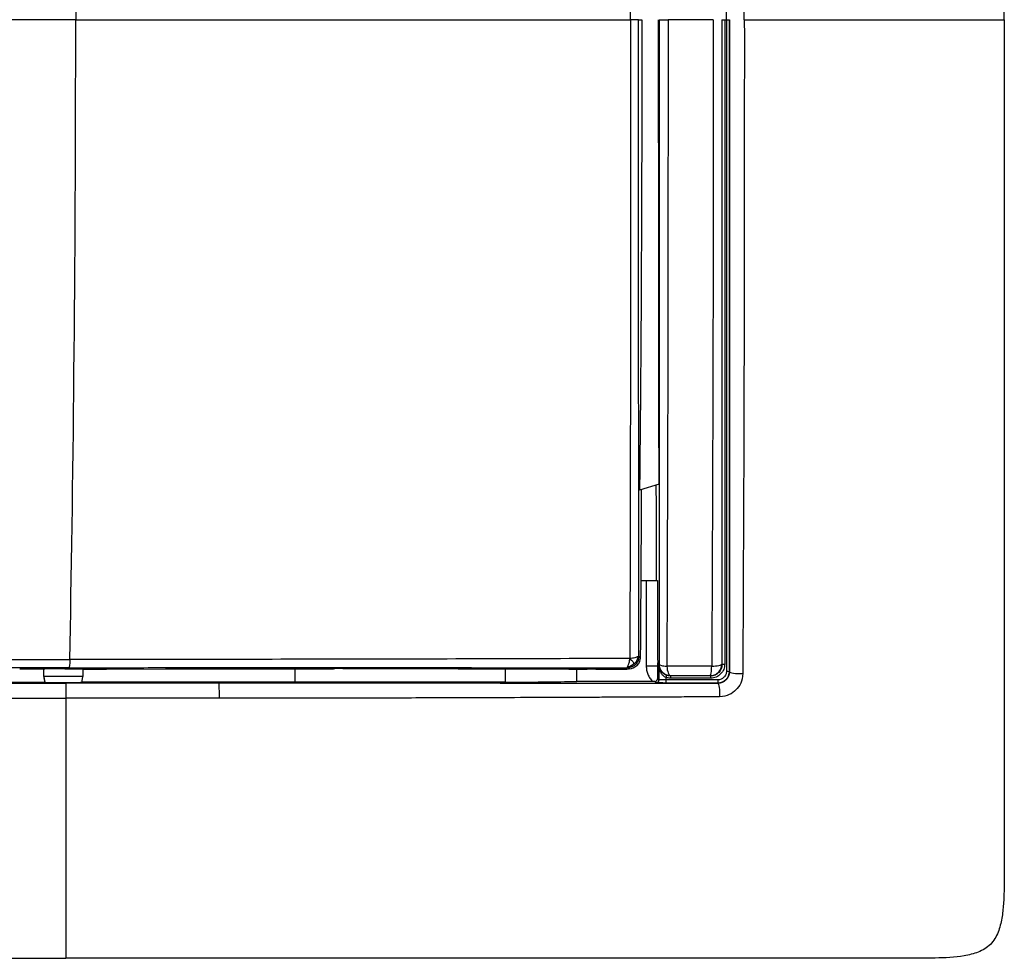
# Model space of a CAD drawing. Units: millimetres. Extents: x 0 to 420, y 0 to 297.
# Drawn here: x 162 to 205, y 139 to 180 of the extents above; entities that cross this region are included whole.
import ezdxf

# ---------------------------------------------------------------- set-up
doc = ezdxf.new("R2010")
doc.units = ezdxf.units.MM

msp = doc.modelspace()

# ---------------------------------------------------------------- linework, layer by layer
at = {"color": 7, "linetype": 'Continuous'}
for p, q in [((192.845, 179.914), (192.836, 179.914)), ((192.965, 179.914), (193.046, 179.914)), ((193.166, 179.914), (193.169, 179.914)), ((190.099, 159.62), (189.248, 159.363)), ((189.315, 155.414), (189.531, 155.414)), ((163.212, 151.552), (163.213, 151.219)), ((163.226, 151.55), (163.221, 151.552)), ((163.221, 151.219), (163.221, 151.552)), ((164.322, 151.608), (164.134, 151.564)), ((164.937, 151.22), (164.936, 151.564)), ((174.18, 151.563), (174.18, 150.97)), ((183.372, 151.561), (183.372, 150.979)), ((186.503, 151.011), (186.503, 151.546)), ((187.33, 151.536), (188.684, 151.537)), ((188.684, 151.537), (188.817, 151.567)), ((190.035, 151.814), (190.067, 151.814)), ((193.163, 151.433), (193.17, 151.426)), ((163.217, 151.218), (163.261, 150.955)), ((164.882, 150.942), (164.931, 151.22)), ((164.931, 151.22), (164.937, 151.22)), ((189.97, 150.946), (189.907, 151.004)), ((190.09, 151.066), (190.028, 151.123)), ((164.18, 150.946), (164.18, 150.925)), ((164.93, 150.974), (164.887, 150.974)), ((164.887, 150.972), (164.93, 150.974)), ((192.66, 150.933), (192.669, 150.924))]:
    msp.add_line(p, q, dxfattribs=at)
at = {"color": 7, "linetype": 'Continuous', "flags": 128}
for points in [[(189.986, 155.414), (189.983, 156.832), (189.982, 157.749), (189.981, 158.666), (189.979, 159.584)], [(165.963, 151.55), (168.533, 151.555), (170.553, 151.559)], [(175.039, 151.563), (175.507, 151.563), (175.874, 151.563)], [(175.874, 151.563), (175.904, 151.568), (175.928, 151.573)], [(181.363, 151.568), (181.343, 151.565), (181.327, 151.561)], [(181.327, 151.561), (182.694, 151.561), (183.767, 151.561)], [(190.104, 151.756), (190.085, 151.737), (190.069, 151.721)], [(192.837, 151.756), (192.843, 151.75), (192.848, 151.746)], [(163.217, 151.218), (163.213, 151.218), (163.213, 151.219)], [(163.213, 151.219), (163.214, 151.219), (163.221, 151.219)], [(192.661, 151.076), (191.39, 151.079), (190.39, 151.081)], [(190.602, 151.257), (190.597, 151.252), (190.592, 151.248)], [(192.338, 151.257), (192.345, 151.25), (192.35, 151.245)]]:
    msp.add_lwpolyline(points, dxfattribs=at)
at = {"color": 7, "linetype": 'Continuous'}
for centre, radius, start, end in [((164.127, 50.276), 100.948, 89.544, 90.51439), ((164.029, 151.219), 0.807, 180.0289, 198.9526)]:
    msp.add_arc(centre, radius, start, end, dxfattribs=at)
for points, knots in [([(123.18, 179.914), (123.18, 181.317), (123.18, 182.811), (123.18, 185.956), (123.18, 187.602), (123.18, 190.187), (123.18, 191.07), (123.18, 192.868), (123.18, 193.782), (123.18, 196.531), (123.18, 198.376), (123.18, 201.009), (123.18, 201.863), (123.18, 203.13), (123.18, 203.552), (123.18, 204.396), (123.18, 204.814), (123.18, 205.657), (123.18, 206.079), (123.18, 206.721), (123.18, 206.931), (123.18, 207.353), (123.18, 207.568), (123.18, 208.212), (123.18, 208.639), (123.18, 209.483), (123.18, 209.902), (123.18, 211.991), (123.18, 213.654), (123.18, 215.79), (123.18, 216.222), (123.18, 217.083), (123.178, 217.512), (123.193, 218.141), (123.201, 218.348), (123.231, 218.76), (123.252, 218.966), (123.323, 219.376), (123.373, 219.581), (123.529, 219.971), (123.639, 220.157), (123.937, 220.455), (124.123, 220.565), (124.515, 220.722), (124.722, 220.772), (125.346, 220.879), (125.769, 220.897), (126.613, 220.916), (127.036, 220.914), (127.88, 220.914), (128.302, 220.914), (130.412, 220.914), (132.104, 220.914), (135.483, 220.914), (137.169, 220.914), (139.698, 220.914), (140.542, 220.914), (142.23, 220.914), (143.078, 220.914), (144.759, 220.914), (145.594, 220.914), (147.285, 220.914), (148.136, 220.914), (149.836, 220.914), (150.683, 220.914), (152.378, 220.914), (153.226, 220.914), (154.914, 220.914), (155.752, 220.914), (157.43, 220.914), (158.27, 220.914), (160.801, 220.914), (162.493, 220.914), (164.18, 220.914)], [0, 0, 0, 0, 0.0625, 0.0625, 0.125, 0.125, 0.15625, 0.15625, 0.1875, 0.1875, 0.25, 0.25, 0.28125, 0.28125, 0.296875, 0.296875, 0.3125, 0.3125, 0.328125, 0.328125, 0.335938, 0.335938, 0.34375, 0.34375, 0.359375, 0.359375, 0.375, 0.375, 0.4375, 0.4375, 0.453125, 0.453125, 0.46875, 0.46875, 0.476563, 0.476563, 0.484375, 0.484375, 0.492188, 0.492188, 0.5, 0.5, 0.507813, 0.507813, 0.515625, 0.515625, 0.53125, 0.53125, 0.546875, 0.546875, 0.5625, 0.5625, 0.625, 0.625, 0.6875, 0.6875, 0.71875, 0.71875, 0.75, 0.75, 0.78125, 0.78125, 0.8125, 0.8125, 0.84375, 0.84375, 0.875, 0.875, 0.90625, 0.90625, 0.9375, 0.9375, 1, 1, 1, 1]), ([(193.046, 179.914), (193.046, 180.242), (193.046, 180.973), (193.047, 182.182), (193.047, 183.618), (193.047, 185.281), (193.047, 187.169), (193.046, 189.284), (193.046, 191.624), (193.046, 193.978), (193.046, 196.235), (193.046, 198.285), (193.045, 200.228), (193.045, 202.064), (193.044, 203.793), (193.044, 205.416), (193.043, 206.932), (193.043, 207.905), (193.043, 208.374)], [0, 0, 0, 0, 0.034382, 0.0766951, 0.1269391, 0.1851152, 0.2512222, 0.3252589, 0.4072275, 0.4971285, 0.57281, 0.6448264, 0.7131804, 0.7778724, 0.8389007, 0.8962636, 0.9499628, 1, 1, 1, 1]), ([(193.821, 179.914), (193.822, 181.109), (193.821, 182.303), (193.821, 184.691), (193.82, 185.884), (193.818, 189.461), (193.816, 191.845), (193.809, 195.421), (193.806, 196.612), (193.798, 198.993), (193.793, 200.183), (193.784, 202.559), (193.779, 203.746), (193.768, 206.115), (193.763, 207.298), (193.757, 208.479)], [0, 0, 0, 0, 0.125, 0.125, 0.25, 0.25, 0.5, 0.5, 0.625, 0.625, 0.75, 0.75, 0.875, 0.875, 1, 1, 1, 1]), ([(188.853, 179.914), (188.855, 180.189), (188.861, 180.724), (188.859, 181.509), (188.855, 182.258), (188.85, 183.268), (188.851, 184.604), (188.854, 186.884), (188.854, 189.81), (188.848, 193.378), (188.846, 196.982), (188.84, 200.012), (188.836, 202.436), (188.831, 204.255), (188.826, 206.054), (188.821, 207.241), (188.818, 207.817)], [0, 0, 0, 0, 0.029317, 0.057288, 0.083954, 0.10933, 0.165388, 0.22677, 0.353324, 0.478621, 0.609069, 0.740391, 0.804959, 0.870837, 0.937253, 1, 1, 1, 1]), ([(123.18, 179.914), (123.18, 176.657), (123.18, 173.313), (123.18, 166.544), (123.18, 163.117), (123.18, 156.289), (123.18, 152.897), (123.18, 147.85), (123.18, 146.181), (123.18, 144.06), (123.18, 143.633), (123.18, 142.777), (123.178, 142.348), (123.197, 141.497), (123.216, 141.073), (123.323, 140.453), (123.373, 140.249), (123.529, 139.858), (123.639, 139.672), (123.937, 139.374), (124.123, 139.264), (124.515, 139.107), (124.722, 139.057), (125.346, 138.95), (125.769, 138.932), (126.613, 138.912), (127.036, 138.914), (127.88, 138.914), (128.302, 138.914), (130.412, 138.914), (132.103, 138.914), (137.173, 138.914), (140.537, 138.914), (144.765, 138.914), (145.602, 138.914), (147.288, 138.914), (148.136, 138.914), (150.687, 138.914), (152.386, 138.914), (155.751, 138.914), (157.428, 138.914), (160.801, 138.914), (162.492, 138.914), (164.18, 138.914)], [0, 0, 0, 0, 0.125, 0.125, 0.25, 0.25, 0.375, 0.375, 0.4375, 0.4375, 0.453125, 0.453125, 0.46875, 0.46875, 0.484375, 0.484375, 0.492187, 0.492187, 0.5, 0.5, 0.507812, 0.507812, 0.515625, 0.515625, 0.53125, 0.53125, 0.546875, 0.546875, 0.5625, 0.5625, 0.625, 0.625, 0.75, 0.75, 0.78125, 0.78125, 0.8125, 0.8125, 0.875, 0.875, 0.9375, 0.9375, 1, 1, 1, 1]), ([(164.615, 179.914), (160.366, 179.914), (156.106, 179.914), (147.814, 179.914), (143.78, 179.914), (139.984, 179.914)], [0, 0, 0, 0, 0.5, 0.5, 1, 1, 1, 1]), ([(205.18, 179.914), (205.18, 178.498), (205.18, 177.009), (205.18, 173.875), (205.18, 172.228), (205.18, 169.642), (205.18, 168.759), (205.18, 166.959), (205.18, 166.044), (205.18, 163.296), (205.18, 161.465), (205.18, 159.259), (205.18, 158.823), (205.18, 157.966), (205.18, 157.543), (205.18, 156.699), (205.18, 156.277), (205.18, 155.433), (205.18, 155.015), (205.18, 153.749), (205.18, 152.897), (205.18, 151.207), (205.18, 150.364), (205.18, 148.68), (205.18, 147.84), (205.18, 146.157), (205.18, 145.314), (205.18, 144.031), (205.18, 143.6), (205.18, 142.745), (205.182, 142.322), (205.167, 141.697), (205.159, 141.489), (205.129, 141.075), (205.108, 140.867), (205.037, 140.454), (204.987, 140.249), (204.831, 139.858), (204.721, 139.672), (204.423, 139.373), (204.237, 139.264), (203.844, 139.107), (203.638, 139.057), (203.014, 138.95), (202.59, 138.932), (201.746, 138.912), (201.324, 138.914), (200.48, 138.914), (200.058, 138.914), (197.948, 138.914), (196.256, 138.914), (192.876, 138.914), (191.192, 138.914), (187.818, 138.914), (186.127, 138.914), (183.598, 138.914), (182.757, 138.914), (181.07, 138.914), (180.222, 138.914), (177.675, 138.914), (175.975, 138.914), (172.608, 138.914), (170.931, 138.914), (167.559, 138.914), (165.868, 138.914), (164.18, 138.914)], [0, 0, 0, 0, 0.0625, 0.0625, 0.125, 0.125, 0.15625, 0.15625, 0.1875, 0.1875, 0.25, 0.25, 0.265625, 0.265625, 0.28125, 0.28125, 0.296875, 0.296875, 0.3125, 0.3125, 0.34375, 0.34375, 0.375, 0.375, 0.40625, 0.40625, 0.4375, 0.4375, 0.453125, 0.453125, 0.46875, 0.46875, 0.476562, 0.476562, 0.484375, 0.484375, 0.492187, 0.492187, 0.5, 0.5, 0.507812, 0.507812, 0.515625, 0.515625, 0.53125, 0.53125, 0.546875, 0.546875, 0.5625, 0.5625, 0.625, 0.625, 0.6875, 0.6875, 0.75, 0.75, 0.78125, 0.78125, 0.8125, 0.8125, 0.875, 0.875, 0.9375, 0.9375, 1, 1, 1, 1]), ([(164.615, 179.914), (168.863, 179.914), (173.087, 179.914), (181.247, 179.914), (185.183, 179.914), (188.853, 179.914)], [0, 0, 0, 0, 0.5, 0.5, 1, 1, 1, 1]), ([(188.853, 179.914), (188.85, 177.575), (188.853, 175.239), (188.854, 170.568), (188.851, 168.234), (188.845, 163.574), (188.843, 161.249), (188.837, 157.775), (188.834, 156.619), (188.828, 154.311), (188.824, 153.16), (188.819, 152.012)], [0, 0, 0, 0, 0.25, 0.25, 0.5, 0.5, 0.75, 0.75, 0.875, 0.875, 1, 1, 1, 1]), ([(189.215, 152.098), (189.215, 153.24), (189.215, 154.387), (189.215, 156.686), (189.214, 157.839), (189.211, 161.302), (189.207, 163.618), (189.203, 168.263), (189.202, 170.591), (189.199, 175.252), (189.196, 177.584), (189.198, 179.914)], [0, 0, 0, 0, 0.125, 0.125, 0.25, 0.25, 0.5, 0.5, 0.75, 0.75, 1, 1, 1, 1]), ([(189.349, 179.914), (189.347, 178.088), (189.343, 174.663), (189.325, 169.429), (189.298, 164.405), (189.264, 160.979), (189.248, 159.363)], [0, 0, 0, 0, 0.266574, 0.499997, 0.764081, 1, 1, 1, 1]), ([(190.103, 179.914), (190.105, 179.914), (190.145, 179.914), (190.286, 179.914), (190.387, 179.914), (190.495, 179.914)], [0, 0, 0, 0, 0.5, 0.5, 1, 1, 1, 1]), ([(190.103, 179.914), (190.105, 179.914), (190.145, 179.913), (190.286, 179.912), (190.387, 179.912), (190.495, 179.912)], [0, 0, 0, 0, 0.5, 0.5, 1, 1, 1, 1]), ([(190.103, 179.914), (190.103, 177.637), (190.103, 175.338), (190.103, 170.699), (190.104, 168.358), (190.104, 164.726), (190.104, 163.499), (190.104, 161.062), (190.104, 159.855), (190.104, 157.506), (190.104, 156.358), (190.104, 154.064), (190.104, 152.914), (190.104, 151.756)], [0, 0, 0, 0, 0.25, 0.25, 0.5, 0.5, 0.625, 0.625, 0.75, 0.75, 0.875, 0.875, 1, 1, 1, 1]), ([(190.495, 179.912), (190.495, 179.45), (190.494, 178.527), (190.493, 177.142), (190.491, 175.758), (190.49, 174.373), (190.488, 172.989), (190.487, 171.605), (190.486, 170.221), (190.484, 168.838), (190.482, 167.455), (190.48, 166.073), (190.478, 164.217), (190.474, 161.941), (190.466, 159.556), (190.458, 157.564), (190.453, 155.946), (190.448, 154.428), (190.444, 153.013), (190.441, 152.106), (190.44, 151.671)], [0, 0, 0, 0, 0.048787, 0.097592, 0.146407, 0.195223, 0.244037, 0.292852, 0.341668, 0.390487, 0.439311, 0.488142, 0.536979, 0.636141, 0.72971, 0.790778, 0.848382, 0.902523, 0.953177, 1, 1, 1, 1]), ([(192.464, 179.914), (192.308, 179.914), (192.152, 179.914), (191.834, 179.914), (191.672, 179.914), (191.181, 179.914), (190.844, 179.914), (190.495, 179.914)], [0, 0, 0, 0, 0.25, 0.25, 0.5, 0.5, 1, 1, 1, 1]), ([(192.464, 179.914), (192.462, 178.732), (192.462, 177.551), (192.462, 175.19), (192.463, 174.01), (192.462, 170.472), (192.458, 168.113), (192.447, 163.399), (192.439, 161.045), (192.421, 156.348), (192.412, 154.007), (192.399, 151.675)], [0, 0, 0, 0, 0.125, 0.125, 0.25, 0.25, 0.5, 0.5, 0.75, 0.75, 1, 1, 1, 1]), ([(192.836, 179.914), (192.836, 179.557), (192.836, 178.739), (192.836, 177.356), (192.836, 175.777), (192.836, 174.086), (192.836, 171.977), (192.836, 169.429), (192.836, 166.266), (192.837, 162.73), (192.836, 158.895), (192.836, 155.683), (192.837, 153.56), (192.837, 152.49), (192.837, 151.99), (192.837, 151.756)], [0, 0, 0, 0, 0.037904, 0.086833, 0.14679, 0.2055, 0.266418, 0.370735, 0.476189, 0.602631, 0.747031, 0.885034, 0.946252, 0.974837, 1, 1, 1, 1]), ([(192.845, 179.914), (192.845, 178.736), (192.845, 177.559), (192.845, 175.204), (192.844, 174.027), (192.844, 170.496), (192.845, 168.143), (192.845, 163.442), (192.846, 161.094), (192.846, 157.58), (192.846, 156.411), (192.847, 154.075), (192.847, 152.909), (192.848, 151.746)], [0, 0, 0, 0, 0.125, 0.125, 0.25, 0.25, 0.5, 0.5, 0.75, 0.75, 0.875, 0.875, 1, 1, 1, 1]), ([(192.845, 179.914), (192.845, 179.914), (192.859, 179.914), (192.903, 179.914), (192.934, 179.914), (192.965, 179.914)], [0, 0, 0, 0, 0.5, 0.5, 1, 1, 1, 1]), ([(192.965, 179.914), (192.965, 179.555), (192.965, 178.841), (192.965, 177.78), (192.965, 176.737), (192.965, 175.713), (192.965, 174.706), (192.965, 173.718), (192.965, 172.749), (192.965, 171.797), (192.965, 170.864), (192.965, 169.949), (192.965, 169.052), (192.965, 168.173), (192.965, 167.313), (192.965, 166.471), (192.965, 165.648), (192.965, 164.843), (192.965, 164.056), (192.965, 163.288), (192.965, 162.538), (192.965, 161.806), (192.965, 161.093), (192.966, 160.398), (192.966, 159.722), (192.966, 159.064), (192.966, 158.424), (192.966, 157.803), (192.966, 157.2), (192.966, 156.615), (192.966, 156.049), (192.966, 155.501), (192.967, 154.971), (192.967, 154.459), (192.967, 153.966), (192.967, 153.491), (192.967, 153.034), (192.967, 152.595), (192.967, 152.175), (192.968, 151.901), (192.968, 151.767)], [0, 0, 0, 0, 0.038177, 0.075714, 0.112609, 0.148863, 0.184476, 0.219448, 0.253778, 0.287467, 0.320515, 0.352922, 0.384687, 0.415812, 0.446296, 0.476139, 0.50534, 0.5339, 0.561819, 0.589096, 0.615732, 0.641726, 0.66708, 0.691793, 0.715864, 0.739295, 0.762085, 0.784233, 0.805741, 0.826607, 0.846832, 0.866415, 0.885357, 0.903658, 0.921317, 0.938336, 0.954713, 0.97045, 0.985546, 1, 1, 1, 1]), ([(193.046, 179.914), (193.047, 178.728), (193.047, 177.54), (193.047, 175.162), (193.047, 173.971), (193.046, 170.399), (193.046, 168.016), (193.046, 163.257), (193.045, 160.882), (193.045, 157.334), (193.044, 156.153), (193.044, 153.798), (193.043, 152.623), (193.043, 151.455)], [0, 0, 0, 0, 0.125, 0.125, 0.25, 0.25, 0.5, 0.5, 0.75, 0.75, 0.875, 0.875, 1, 1, 1, 1]), ([(193.046, 179.914), (193.077, 179.914), (193.108, 179.914), (193.153, 179.914), (193.166, 179.914), (193.166, 179.914)], [0, 0, 0, 0, 0.5, 0.5, 1, 1, 1, 1]), ([(193.166, 179.914), (193.166, 179.365), (193.166, 178.266), (193.167, 176.619), (193.167, 174.975), (193.167, 173.334), (193.167, 171.698), (193.166, 170.066), (193.166, 168.439), (193.166, 166.818), (193.166, 165.203), (193.166, 163.406), (193.165, 161.442), (193.165, 159.329), (193.164, 157.272), (193.164, 155.274), (193.163, 153.333), (193.163, 152.06), (193.163, 151.433)], [0, 0, 0, 0, 0.05765, 0.11523, 0.172721, 0.230105, 0.287363, 0.344478, 0.401432, 0.458212, 0.514801, 0.571187, 0.647355, 0.721656, 0.794075, 0.864604, 0.933244, 1, 1, 1, 1]), ([(193.169, 179.914), (193.169, 178.724), (193.169, 177.533), (193.169, 175.152), (193.169, 173.961), (193.169, 170.388), (193.169, 168.006), (193.169, 164.439), (193.17, 163.251), (193.17, 160.877), (193.17, 159.692), (193.17, 157.324), (193.17, 156.141), (193.17, 153.779), (193.17, 152.601), (193.17, 151.426)], [0, 0, 0, 0, 0.125, 0.125, 0.25, 0.25, 0.5, 0.5, 0.625, 0.625, 0.75, 0.75, 0.875, 0.875, 1, 1, 1, 1]), ([(193.821, 179.914), (193.824, 179.641), (193.828, 179.107), (193.828, 178.321), (193.825, 177.567), (193.821, 176.517), (193.82, 175.093), (193.82, 172.644), (193.818, 169.398), (193.811, 165.445), (193.803, 161.502), (193.787, 158.22), (193.776, 155.565), (193.766, 153.458), (193.76, 152.051), (193.757, 151.35)], [0, 0, 0, 0, 0.028571, 0.055995, 0.082288, 0.107437, 0.16597, 0.231439, 0.363859, 0.506046, 0.645844, 0.777597, 0.851103, 0.925718, 1, 1, 1, 1]), ([(193.821, 179.914), (196.404, 179.914), (198.539, 179.914), (200.91, 179.914), (201.889, 179.914), (202.628, 179.914), (203.075, 179.914), (203.275, 179.914), (204.9, 179.914), (205.056, 179.914), (205.18, 179.914)], [0, 0, 0, 0, 0.25, 0.25, 0.375, 0.4375, 0.4375, 0.5, 0.5, 1, 1, 1, 1]), ([(189.294, 152.068), (189.297, 152.606), (189.305, 153.701), (189.315, 155.374), (189.325, 157.069), (189.332, 158.414), (189.336, 159.182), (189.337, 159.389)], [0, 0, 0, 0, 0.221034, 0.449661, 0.685862, 0.915353, 1, 1, 1, 1]), ([(189.531, 155.414), (189.661, 155.414), (189.79, 155.414), (189.975, 155.414), (190.029, 155.414), (190.031, 155.414)], [0, 0, 0, 0, 0.5, 0.5, 1, 1, 1, 1]), ([(190.031, 155.414), (190.032, 154.815), (190.034, 154.215), (190.036, 153.015), (190.037, 152.415), (190.038, 151.814)], [0, 0, 0, 0, 0.5, 0.5, 1, 1, 1, 1]), ([(139.668, 152.012), (140.016, 152.009), (140.685, 152.005), (141.647, 152.004), (142.777, 152.002), (144.098, 151.997), (146.21, 151.991), (148.958, 151.981), (152.125, 151.976), (155.091, 151.973), (157.698, 151.971), (160.096, 151.97), (162.286, 151.969), (163.68, 151.968), (164.355, 151.968)], [0, 0, 0, 0, 0.042346, 0.081466, 0.116964, 0.179815, 0.242043, 0.373562, 0.513525, 0.626611, 0.733764, 0.830302, 0.9179, 1, 1, 1, 1]), ([(188.818, 152.012), (186.804, 152.005), (184.78, 151.998), (180.719, 151.986), (178.68, 151.98), (174.596, 151.973), (172.552, 151.972), (168.459, 151.97), (166.41, 151.969), (164.355, 151.968)], [0, 0, 0, 0, 0.25, 0.25, 0.5, 0.5, 0.75, 0.75, 1, 1, 1, 1]), ([(188.72, 151.641), (188.723, 151.648), (188.729, 151.663), (188.742, 151.69), (188.758, 151.726), (188.775, 151.767), (188.79, 151.813), (188.801, 151.85), (188.808, 151.887), (188.812, 151.918), (188.816, 151.948), (188.821, 151.968), (188.823, 151.99), (188.82, 152.004), (188.818, 152.012)], [0, 0, 0, 0, 0.107181, 0.216987, 0.311983, 0.462601, 0.573426, 0.664557, 0.722681, 0.824301, 0.868834, 0.913667, 0.951137, 1, 1, 1, 1]), ([(189.174, 152.089), (189.144, 152.08), (189.097, 152.06), (188.977, 152.024), (188.9, 152.011), (188.818, 152.012)], [0, 0, 0, 0, 0.5, 0.5, 1, 1, 1, 1]), ([(188.818, 152.012), (188.872, 151.955), (188.916, 151.907), (188.978, 151.838), (189.001, 151.811), (189.022, 151.788)], [0, 0, 0, 0, 0.5, 0.5, 1, 1, 1, 1]), ([(188.819, 151.556), (188.912, 151.581), (189.039, 151.616), (189.245, 151.804), (189.279, 151.99), (189.294, 152.072)], [0, 0, 0, 0, 0.602693, 0.824491, 1, 1, 1, 1]), ([(189.215, 152.098), (189.214, 152.078), (189.213, 152.038), (189.202, 151.983), (189.189, 151.936), (189.166, 151.879), (189.129, 151.813), (189.088, 151.769), (189.069, 151.747)], [0, 0, 0, 0, 0.1609207, 0.3038734, 0.4303014, 0.541146, 0.7811159, 1, 1, 1, 1]), ([(189.288, 152.072), (189.29, 152.072), (189.319, 152.081), (189.265, 152.09), (189.215, 152.098)], [0, 0, 0, 0, 0.072805, 1, 1, 1, 1]), ([(164.322, 151.608), (163.296, 151.608), (162.27, 151.608), (160.218, 151.609), (159.192, 151.609), (156.115, 151.609), (154.064, 151.609), (149.961, 151.609), (147.908, 151.609), (143.805, 151.608), (141.753, 151.607), (139.702, 151.606)], [0, 0, 0, 0, 0.125, 0.125, 0.25, 0.25, 0.5, 0.5, 0.75, 0.75, 1, 1, 1, 1]), ([(164.134, 151.564), (163.923, 151.565), (163.706, 151.563), (163.369, 151.559), (163.252, 151.556), (163.221, 151.552)], [0, 0, 0, 0, 0.5, 0.5, 1, 1, 1, 1]), ([(164.134, 151.564), (164.263, 151.564), (164.522, 151.564), (164.792, 151.56), (164.927, 151.556), (164.924, 151.553), (164.923, 151.552)], [0, 0, 0, 0, 0.301298, 0.606099, 0.849415, 1, 1, 1, 1]), ([(164.322, 151.608), (165.347, 151.608), (166.372, 151.608), (168.418, 151.609), (169.439, 151.609), (172.501, 151.609), (174.539, 151.609), (178.609, 151.609), (180.641, 151.609), (184.689, 151.608), (186.706, 151.607), (188.718, 151.606)], [0, 0, 0, 0, 0.125, 0.125, 0.25, 0.25, 0.5, 0.5, 0.75, 0.75, 1, 1, 1, 1]), ([(164.936, 151.543), (165.095, 151.545), (165.413, 151.548), (165.779, 151.549), (165.963, 151.55)], [0, 0, 0, 0, 0.499055, 1, 1, 1, 1]), ([(176.284, 151.578), (176.202, 151.578), (176.113, 151.577), (175.979, 151.576), (175.934, 151.574), (175.928, 151.573)], [0, 0, 0, 0, 0.5, 0.5, 1, 1, 1, 1]), ([(181.128, 151.573), (181.198, 151.573), (181.263, 151.572), (181.348, 151.571), (181.368, 151.569), (181.363, 151.568)], [0, 0, 0, 0, 0.5, 0.5, 1, 1, 1, 1]), ([(183.767, 151.561), (184.407, 151.561), (185.027, 151.559), (186.122, 151.551), (186.594, 151.545), (186.958, 151.538)], [0, 0, 0, 0, 0.5, 0.5, 1, 1, 1, 1]), ([(188.684, 151.537), (188.751, 151.549), (188.789, 151.56), (188.8, 151.583), (188.767, 151.595), (188.718, 151.606)], [0, 0, 0, 0, 0.5, 0.5, 1, 1, 1, 1]), ([(188.718, 151.606), (188.716, 151.607), (188.713, 151.61), (188.714, 151.621), (188.718, 151.635), (188.72, 151.641)], [0, 0, 0, 0, 0.352887, 0.684837, 1, 1, 1, 1]), ([(189.069, 151.747), (189.053, 151.734), (189.023, 151.706), (188.971, 151.672), (188.913, 151.643), (188.852, 151.622), (188.786, 151.609), (188.741, 151.607), (188.718, 151.606)], [0, 0, 0, 0, 0.1570474, 0.3163013, 0.4788949, 0.6460711, 0.8192352, 1, 1, 1, 1]), ([(189.539, 151.69), (189.659, 151.691), (189.778, 151.691), (189.959, 151.691), (190.019, 151.691), (190.035, 151.692)], [0, 0, 0, 0, 0.5, 0.5, 1, 1, 1, 1]), ([(189.539, 151.69), (189.541, 151.627), (189.545, 151.564), (189.569, 151.44), (189.587, 151.38), (189.634, 151.263), (189.663, 151.206), (189.731, 151.1), (189.771, 151.051), (189.813, 151.004)], [0, 0, 0, 0, 0.25, 0.25, 0.5, 0.5, 0.75, 0.75, 1, 1, 1, 1]), ([(190.035, 151.691), (190.035, 151.686), (190.035, 151.674), (190.034, 151.653), (190.034, 151.618), (190.033, 151.549), (190.031, 151.444), (190.03, 151.325), (190.029, 151.216), (190.028, 151.154), (190.028, 151.123)], [0, 0, 0, 0, 0.025125, 0.053613, 0.097905, 0.208821, 0.447618, 0.709145, 0.850645, 1, 1, 1, 1]), ([(190.092, 151.701), (190.088, 151.701), (190.084, 151.701), (190.08, 151.703), (190.079, 151.704), (190.077, 151.705), (190.076, 151.706), (190.074, 151.707), (190.073, 151.708), (190.071, 151.711), (190.07, 151.713), (190.069, 151.721)], [0, 0, 0, 0, 0.5, 0.5, 0.625, 0.625, 0.75, 0.75, 0.875, 0.875, 1, 1, 1, 1]), ([(190.092, 151.691), (190.09, 151.691), (190.088, 151.692), (190.085, 151.693), (190.083, 151.694), (190.079, 151.697), (190.077, 151.699), (190.074, 151.703), (190.073, 151.704), (190.072, 151.708), (190.071, 151.709), (190.07, 151.711), (190.07, 151.713), (190.07, 151.714), (190.07, 151.714), (190.069, 151.714), (190.069, 151.717), (190.069, 151.721)], [0, 0, 0, 0, 0.25, 0.25, 0.5, 0.5, 0.75, 0.75, 0.875, 0.875, 0.9375, 0.9375, 0.96875, 0.96875, 0.984375, 0.984375, 1, 1, 1, 1]), ([(190.43, 151.276), (190.37, 151.297), (190.318, 151.328), (190.234, 151.396), (190.201, 151.434), (190.149, 151.511), (190.13, 151.55), (190.109, 151.61), (190.104, 151.63), (190.098, 151.66), (190.096, 151.67), (190.093, 151.689), (190.092, 151.701), (190.092, 151.701)], [0, 0, 0, 0, 0.25, 0.25, 0.5, 0.5, 0.75, 0.75, 0.875, 0.875, 0.9375, 0.9375, 1, 1, 1, 1]), ([(190.39, 151.185), (190.374, 151.194), (190.342, 151.212), (190.296, 151.247), (190.25, 151.291), (190.206, 151.348), (190.153, 151.438), (190.117, 151.537), (190.1, 151.622), (190.095, 151.664), (190.093, 151.681), (190.092, 151.69), (190.092, 151.691), (190.092, 151.691)], [0, 0, 0, 0, 0.082849, 0.169145, 0.25955, 0.374619, 0.505406, 0.754847, 0.887008, 0.939893, 0.969444, 0.984824, 1, 1, 1, 1]), ([(190.602, 151.257), (190.472, 151.258), (190.343, 151.312), (190.158, 151.496), (190.105, 151.625), (190.104, 151.756)], [0, 0, 0, 0, 0.5, 0.5, 1, 1, 1, 1]), ([(190.104, 151.755), (190.106, 151.737), (190.14, 151.719), (190.259, 151.689), (190.344, 151.677), (190.44, 151.671)], [0, 0, 0, 0, 0.5, 0.5, 1, 1, 1, 1]), ([(190.439, 151.67), (190.446, 151.557), (190.466, 151.451), (190.525, 151.302), (190.563, 151.259), (190.602, 151.257)], [0, 0, 0, 0, 0.5, 0.5, 1, 1, 1, 1]), ([(192.399, 151.674), (192.239, 151.673), (192.073, 151.671), (191.741, 151.67), (191.574, 151.669), (191.076, 151.668), (190.751, 151.669), (190.44, 151.67)], [0, 0, 0, 0, 0.25, 0.25, 0.5, 0.5, 1, 1, 1, 1]), ([(192.338, 151.257), (192.341, 151.257), (192.348, 151.258), (192.359, 151.258), (192.371, 151.259), (192.394, 151.26), (192.448, 151.268), (192.521, 151.29), (192.607, 151.333), (192.687, 151.395), (192.762, 151.486), (192.823, 151.607), (192.832, 151.703), (192.837, 151.756)], [0, 0, 0, 0, 0.009917, 0.030866, 0.039063, 0.05871, 0.120085, 0.246228, 0.347931, 0.49079, 0.630127, 0.799906, 1, 1, 1, 1]), ([(192.338, 151.257), (192.352, 151.259), (192.367, 151.303), (192.389, 151.453), (192.396, 151.56), (192.399, 151.674)], [0, 0, 0, 0, 0.5, 0.5, 1, 1, 1, 1]), ([(192.968, 151.767), (192.966, 151.687), (192.952, 151.607), (192.892, 151.458), (192.847, 151.39), (192.733, 151.275), (192.665, 151.228), (192.553, 151.181), (192.513, 151.168), (192.434, 151.152), (192.395, 151.148), (192.35, 151.148)], [0, 0, 0, 0, 0.25, 0.25, 0.5, 0.5, 0.75, 0.75, 0.875, 0.875, 1, 1, 1, 1]), ([(192.848, 151.746), (192.848, 151.616), (192.796, 151.487), (192.659, 151.348), (192.604, 151.31), (192.513, 151.272), (192.482, 151.262), (192.418, 151.249), (192.386, 151.245), (192.35, 151.245)], [0, 0, 0, 0, 0.5, 0.5, 0.75, 0.75, 0.875, 0.875, 1, 1, 1, 1]), ([(192.399, 151.676), (192.517, 151.678), (192.629, 151.688), (192.788, 151.717), (192.835, 151.736), (192.837, 151.756)], [0, 0, 0, 0, 0.5, 0.5, 1, 1, 1, 1]), ([(193.163, 151.433), (193.163, 151.302), (193.109, 151.173), (192.924, 150.987), (192.792, 150.933), (192.66, 150.933)], [0, 0, 0, 0, 0.5, 0.5, 1, 1, 1, 1]), ([(193.043, 151.455), (193.042, 151.405), (193.033, 151.356), (192.995, 151.264), (192.967, 151.222), (192.861, 151.117), (192.761, 151.077), (192.661, 151.076)], [0, 0, 0, 0, 0.25, 0.25, 0.5, 0.5, 1, 1, 1, 1]), ([(193.17, 151.426), (193.17, 151.296), (193.116, 151.165), (192.929, 150.979), (192.798, 150.925), (192.669, 150.924)], [0, 0, 0, 0, 0.5, 0.5, 1, 1, 1, 1]), ([(192.848, 151.746), (192.848, 151.751), (192.861, 151.757), (192.906, 151.764), (192.937, 151.767), (192.968, 151.767)], [0, 0, 0, 0, 0.5, 0.5, 1, 1, 1, 1]), ([(193.043, 151.455), (193.074, 151.455), (193.105, 151.452), (193.149, 151.444), (193.162, 151.439), (193.163, 151.433)], [0, 0, 0, 0, 0.5, 0.5, 1, 1, 1, 1]), ([(193.17, 151.426), (193.172, 151.403), (193.241, 151.381), (193.463, 151.352), (193.615, 151.346), (193.757, 151.35)], [0, 0, 0, 0, 0.5, 0.5, 1, 1, 1, 1]), ([(183.372, 150.979), (184.044, 150.979), (184.693, 150.982), (185.783, 150.993), (186.223, 151.001), (186.503, 151.011)], [0, 0, 0, 0, 0.5, 0.5, 1, 1, 1, 1]), ([(189.907, 151.004), (189.918, 151.005), (189.941, 151.007), (189.971, 151.021), (189.99, 151.036), (189.999, 151.046), (190.005, 151.053), (190.013, 151.065), (190.021, 151.082), (190.027, 151.102), (190.028, 151.116), (190.028, 151.123)], [0, 0, 0, 0, 0.177082, 0.343131, 0.510752, 0.54446, 0.578204, 0.645156, 0.772417, 0.885902, 1, 1, 1, 1]), ([(190.39, 151.081), (190.305, 151.081), (190.228, 151.079), (190.121, 151.074), (190.091, 151.07), (190.09, 151.066)], [0, 0, 0, 0, 0.5, 0.5, 1, 1, 1, 1]), ([(190.43, 151.276), (190.428, 151.276), (190.423, 151.267), (190.409, 151.234), (190.4, 151.211), (190.39, 151.185)], [0, 0, 0, 0, 0.5, 0.5, 1, 1, 1, 1]), ([(192.35, 151.245), (192.057, 151.245), (191.764, 151.245), (191.325, 151.245), (191.178, 151.246), (190.885, 151.247), (190.739, 151.247), (190.592, 151.248)], [0, 0, 0, 0, 0.5, 0.5, 0.75, 0.75, 1, 1, 1, 1]), ([(192.338, 151.257), (192.189, 151.257), (192.042, 151.258), (191.748, 151.258), (191.603, 151.258), (191.168, 151.258), (190.88, 151.257), (190.602, 151.257)], [0, 0, 0, 0, 0.25, 0.25, 0.5, 0.5, 1, 1, 1, 1]), ([(192.661, 151.076), (192.661, 151.042), (192.66, 151.004), (192.66, 150.95), (192.66, 150.933), (192.66, 150.933)], [0, 0, 0, 0, 0.5, 0.5, 1, 1, 1, 1]), ([(193.757, 151.35), (193.752, 151.183), (193.718, 151.048), (193.612, 150.818), (193.541, 150.721), (193.374, 150.554), (193.277, 150.483), (193.047, 150.376), (192.913, 150.341), (192.745, 150.338)], [0, 0, 0, 0, 0.25, 0.25, 0.5, 0.5, 0.75, 0.75, 1, 1, 1, 1]), ([(154.18, 150.97), (155.906, 150.971), (158.932, 150.973), (161.959, 150.974), (163.258, 150.974)], [0, 0, 0, 0, 0.570569, 1, 1, 1, 1]), ([(157.501, 150.925), (158.615, 150.925), (159.728, 150.925), (161.954, 150.925), (163.067, 150.925), (164.18, 150.925)], [0, 0, 0, 0, 0.5, 0.5, 1, 1, 1, 1]), ([(163.265, 150.957), (163.258, 150.958), (163.25, 150.959), (163.26, 150.96), (163.261, 150.96)], [0, 0, 0, 0, 0.877836, 1, 1, 1, 1]), ([(164.18, 150.946), (163.97, 150.946), (163.75, 150.947), (163.412, 150.951), (163.296, 150.954), (163.265, 150.957)], [0, 0, 0, 0, 0.5, 0.5, 1, 1, 1, 1]), ([(164.868, 150.958), (164.866, 150.957), (164.861, 150.954), (164.702, 150.95), (164.459, 150.947), (164.273, 150.947), (164.18, 150.946)], [0, 0, 0, 0, 0.14021, 0.473944, 0.73698, 1, 1, 1, 1]), ([(164.18, 150.925), (164.18, 150.923), (164.18, 150.843), (164.18, 150.591), (164.18, 150.421), (164.18, 150.273)], [0, 0, 0, 0, 0.5, 0.5, 1, 1, 1, 1]), ([(170.859, 150.925), (169.745, 150.925), (168.632, 150.925), (166.406, 150.925), (165.293, 150.925), (164.18, 150.925)], [0, 0, 0, 0, 0.5, 0.5, 1, 1, 1, 1]), ([(170.859, 150.925), (170.861, 150.924), (170.864, 150.904), (170.869, 150.833), (170.871, 150.78), (170.874, 150.654), (170.875, 150.581), (170.876, 150.428), (170.876, 150.348), (170.875, 150.274)], [0, 0, 0, 0, 0.25, 0.25, 0.5, 0.5, 0.75, 0.75, 1, 1, 1, 1]), ([(192.669, 150.924), (190.867, 150.924), (189.059, 150.924), (185.434, 150.924), (183.617, 150.924), (179.979, 150.925), (178.157, 150.925), (174.509, 150.925), (172.683, 150.925), (170.859, 150.925)], [0, 0, 0, 0, 0.25, 0.25, 0.5, 0.5, 0.75, 0.75, 1, 1, 1, 1]), ([(190.39, 150.938), (190.331, 150.938), (190.273, 150.939), (190.17, 150.94), (190.125, 150.94), (190.014, 150.942), (189.972, 150.944), (189.97, 150.946)], [0, 0, 0, 0, 0.25, 0.25, 0.5, 0.5, 1, 1, 1, 1]), ([(192.669, 150.924), (192.691, 150.922), (192.714, 150.854), (192.742, 150.632), (192.748, 150.48), (192.745, 150.338)], [0, 0, 0, 0, 0.5, 0.5, 1, 1, 1, 1]), ([(170.875, 150.274), (170.461, 150.273), (169.677, 150.27), (168.561, 150.272), (167.305, 150.274), (165.858, 150.269), (164.741, 150.272), (164.18, 150.273)], [0, 0, 0, 0, 0.185813, 0.351476, 0.499998, 0.748477, 1, 1, 1, 1]), ([(164.18, 150.273), (164.18, 147.69), (164.18, 145.555), (164.18, 143.185), (164.18, 142.205), (164.18, 141.466), (164.18, 141.019), (164.18, 140.819), (164.18, 139.195), (164.18, 139.039), (164.18, 138.914)], [0, 0, 0, 0, 0.25, 0.25, 0.375, 0.4375, 0.4375, 0.5, 0.5, 1, 1, 1, 1]), ([(192.745, 150.338), (192.425, 150.336), (191.789, 150.331), (190.837, 150.326), (189.893, 150.321), (188.964, 150.318), (188.055, 150.315), (186.76, 150.309), (185.083, 150.302), (182.718, 150.295), (180, 150.284), (176.942, 150.279), (173.879, 150.272), (171.864, 150.273), (170.875, 150.274)], [0, 0, 0, 0, 0.0441096, 0.0879991, 0.1314352, 0.1741704, 0.2159576, 0.2565601, 0.3523072, 0.4464007, 0.5810309, 0.7245618, 0.8648427, 1, 1, 1, 1])]:
    msp.add_open_spline(points, degree=3, knots=knots, dxfattribs=at)
for points in [[(205.18, 179.914), (205.18, 182.914), (205.18, 189.915), (205.18, 210.915), (205.18, 217.266), (205.18, 220.914), (201.531, 220.914), (195.18, 220.914), (174.181, 220.914), (167.179, 220.914), (164.18, 220.914)], [(164.355, 207.861), (164.499, 200.751), (164.615, 190.834), (164.615, 179.914)], [(164.355, 151.968), (164.499, 159.078), (164.615, 168.995), (164.615, 179.914)], [(189.198, 179.914), (189.175, 179.914), (189.04, 179.914), (188.853, 179.914)], [(189.198, 179.914), (189.267, 179.914), (189.318, 179.914), (189.349, 179.914)], [(190.099, 159.62), (190.087, 166.387), (190.081, 173.152), (190.079, 179.914)], [(189.531, 155.414), (189.534, 154.175), (189.536, 152.932), (189.539, 151.69)], [(164.355, 151.968), (164.351, 151.757), (164.337, 151.611), (164.322, 151.608)], [(189.174, 152.089), (189.174, 151.979), (189.108, 151.872), (189.022, 151.788)], [(189.215, 152.098), (189.21, 152.1), (189.197, 152.097), (189.174, 152.089)], [(163.268, 151.542), (162.966, 151.546), (162.576, 151.549), (162.167, 151.55)], [(170.553, 151.559), (172.056, 151.562), (173.552, 151.563), (175.039, 151.563)], [(176.284, 151.578), (177.903, 151.576), (179.518, 151.575), (181.128, 151.573)], [(187.33, 151.536), (187.182, 151.536), (187.042, 151.537), (186.958, 151.538)], [(189.022, 151.788), (188.937, 151.704), (188.83, 151.641), (188.721, 151.641)], [(189.022, 151.788), (189.038, 151.771), (189.064, 151.748), (189.069, 151.747)], [(190.035, 151.814), (190.035, 151.773), (190.035, 151.732), (190.035, 151.692)], [(190.067, 151.814), (190.068, 151.783), (190.068, 151.752), (190.069, 151.722)], [(190.092, 151.691), (190.091, 151.482), (190.091, 151.274), (190.09, 151.066)], [(190.092, 151.701), (190.092, 151.698), (190.092, 151.694), (190.092, 151.691)], [(189.813, 151.004), (188.71, 151.007), (187.606, 151.009), (186.503, 151.011)], [(189.907, 151.004), (189.876, 151.004), (189.845, 151.004), (189.813, 151.004)], [(190.09, 151.066), (190.09, 151.035), (190.064, 150.972), (190.001, 150.946), (189.97, 150.946)], [(190.39, 151.185), (190.39, 151.15), (190.39, 151.116), (190.39, 151.081)], [(190.592, 151.151), (190.523, 151.152), (190.455, 151.163), (190.39, 151.185)], [(190.39, 151.081), (190.39, 151.047), (190.39, 150.972), (190.39, 150.939), (190.39, 150.938)], [(190.592, 151.248), (190.537, 151.248), (190.482, 151.258), (190.43, 151.276)], [(190.592, 151.248), (190.592, 151.247), (190.592, 151.204), (190.592, 151.151)], [(192.35, 151.148), (191.764, 151.147), (191.178, 151.148), (190.592, 151.151)], [(192.35, 151.245), (192.35, 151.244), (192.35, 151.201), (192.35, 151.148)], [(174.18, 150.97), (171.097, 150.972), (168.013, 150.974), (164.93, 150.974)], [(183.372, 150.979), (180.308, 150.977), (177.242, 150.974), (174.18, 150.97)], [(192.66, 150.933), (191.904, 150.935), (191.148, 150.937), (190.39, 150.938)], [(157.484, 150.274), (159.714, 150.273), (161.946, 150.272), (164.18, 150.273)]]:
    msp.add_open_spline(points, degree=3, dxfattribs=at)

doc.saveas('drawing.dxf')
